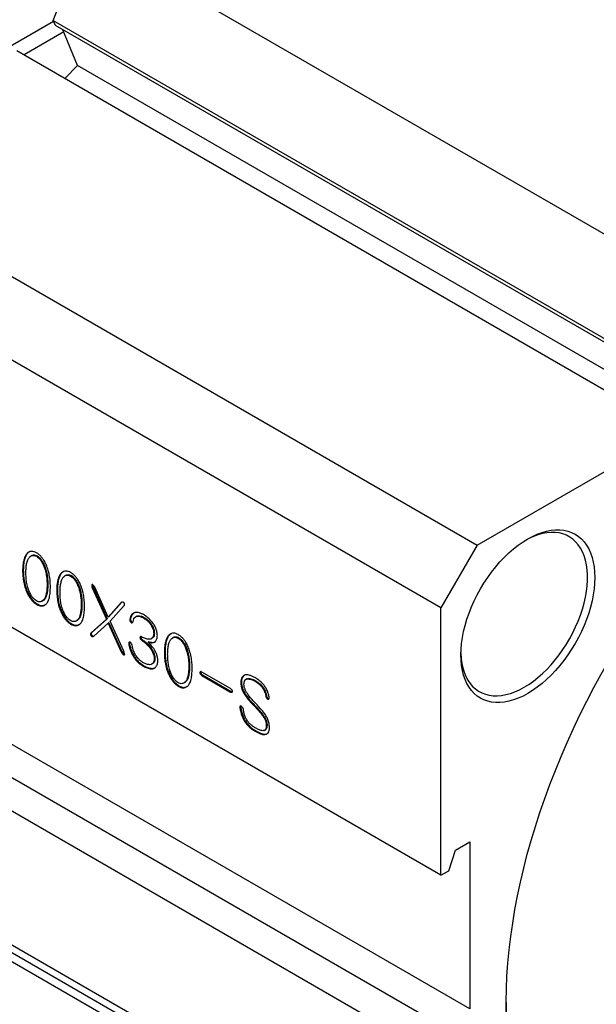
# Model space of a CAD drawing. Extents: x -151 to 733, y -1 to 480.
# Drawn here: x 165 to 180, y 44 to 68 of the extents above; entities that cross this region are included whole.
import ezdxf

# ---------------------------------------------------------------- set-up
doc = ezdxf.new("R2010")
doc.units = 0
doc.linetypes.add('SLD-实线', pattern=[0])
doc.layers.get('0').update_dxf_attribs({"linetype": 'CONTINUOUS'})

msp = doc.modelspace()

# ---------------------------------------------------------------- linework, layer by layer
at = {"color": 7, "linetype": 'SLD-实线'}
for p, q in [((166.2547, 68.1216), (167.062, 70.2025)), ((183.1487, 60.9158), (167.062, 70.2025)), ((160.3445, 64.6914), (166.2608, 68.1068)), ((166.2547, 68.1216), (182.3414, 58.8349)), ((166.3048, 67.9996), (166.2547, 68.1216)), ((166.5101, 67.8425), (165.5397, 67.2823)), ((182.3915, 58.713), (166.3048, 67.9996)), ((166.8473, 67.0227), (166.4892, 67.8932)), ((165.3629, 67.3844), (181.4496, 58.0977)), ((166.5374, 66.7064), (166.8473, 67.0227)), ((182.934, 57.736), (166.8473, 67.0227)), ((160.5213, 64.5894), (176.608, 55.3027)), ((175.7241, 53.7718), (159.6374, 63.0584)), ((176.608, 55.3027), (181.4496, 58.0977)), ((175.7241, 47.2395), (159.6374, 56.5261)), ((176.608, 55.3027), (175.7241, 53.7718)), ((165.7288, 55.0498), (165.7067, 55.0371)), ((165.8621, 55.0407), (165.8444, 55.0305)), ((165.5223, 54.6894), (165.5046, 54.6792)), ((166.5627, 54.5684), (166.5406, 54.5557)), ((166.696, 54.5593), (166.6783, 54.5491)), ((166.1214, 54.3435), (166.1037, 54.3333)), ((166.3561, 54.208), (166.3385, 54.1978)), ((167.2258, 54.2741), (167.2081, 54.2639)), ((167.2081, 54.2639), (167.5509, 53.4946)), ((167.2258, 54.2741), (167.5686, 53.5048)), ((167.5957, 53.5409), (167.2678, 54.2777)), ((165.9782, 53.9321), (166.0003, 53.9448)), ((167.9146, 53.9007), (167.5957, 53.5409)), ((167.9323, 53.9109), (167.6134, 53.5511)), ((167.9323, 53.9109), (167.9146, 53.9007)), ((166.9553, 53.8621), (166.9376, 53.8519)), ((167.6403, 53.4429), (167.9862, 53.825)), ((175.7241, 47.2395), (175.7241, 53.7718)), ((166.8121, 53.4507), (166.8341, 53.4634)), ((167.5509, 53.4946), (167.1783, 53.1588)), ((167.5686, 53.5048), (167.196, 53.169)), ((167.5686, 53.5048), (167.5509, 53.4946)), ((167.6103, 53.4082), (167.5926, 53.398)), ((167.6134, 53.5511), (167.5957, 53.5409)), ((167.6103, 53.4082), (167.9323, 52.706)), ((167.9773, 52.7113), (167.6403, 53.4429)), ((168.1436, 53.5033), (168.126, 53.4931)), ((168.2923, 53.5651), (168.2702, 53.5524)), ((168.4687, 53.5393), (168.451, 53.5291)), ((176.4312, 43.9732), (160.3445, 53.2599)), ((167.196, 53.169), (167.1783, 53.1588)), ((167.2468, 53.078), (167.5926, 53.398)), ((167.5926, 53.398), (167.9146, 52.6958)), ((168.4329, 52.992), (168.4153, 52.9818)), ((168.5924, 52.9431), (168.5747, 52.9329)), ((168.5939, 52.9437), (168.5762, 52.9335)), ((168.6506, 53.0153), (168.6727, 53.0281)), ((168.7251, 53.1503), (168.7074, 53.1401)), ((169.1915, 53.0508), (169.1694, 53.038)), ((169.3249, 53.0417), (169.3072, 53.0315)), ((175.7241, 43.565), (159.6374, 52.8517)), ((167.9323, 52.706), (167.9146, 52.6958)), ((168.1198, 52.8731), (168.1021, 52.8629)), ((168.985, 52.6904), (168.9674, 52.6802)), ((168.737, 52.5375), (168.7193, 52.5273)), ((168.4687, 52.3585), (168.451, 52.3483)), ((168.6578, 52.3962), (168.6799, 52.409)), ((169.5842, 52.3445), (169.5665, 52.3343)), ((170.5852, 51.798), (169.8816, 52.2041)), ((175.7241, 42.7485), (159.6374, 52.0351)), ((169.8993, 52.1317), (169.8816, 52.1215)), ((169.8816, 52.1215), (170.5852, 51.7153)), ((169.8993, 52.1317), (170.6029, 51.7255)), ((170.9837, 52.038), (170.9616, 52.0253)), ((169.4409, 51.933), (169.463, 51.9458)), ((170.6029, 51.7255), (170.5852, 51.7153)), ((170.6029, 51.7255), (170.6249, 51.7202)), ((170.8522, 51.9534), (170.8346, 51.9432)), ((171.4633, 51.6282), (171.4456, 51.618)), ((170.8313, 51.3423), (170.8136, 51.3321)), ((171.1861, 51.3784), (171.1685, 51.3682)), ((171.4131, 50.7786), (171.4352, 50.7913)), ((175.7241, 39.074), (159.6374, 48.3607)), ((175.9128, 39.183), (159.8261, 48.4696)), ((176.4312, 39.074), (160.3445, 48.3606)), ((176.0776, 47.8518), (176.4312, 48.0559)), ((176.4312, 48.0559), (176.4312, 43.9732)), ((175.9128, 47.3484), (176.0776, 47.8518)), ((175.7241, 47.2395), (175.9128, 47.3484))]:
    msp.add_line(p, q, dxfattribs=at)
at = {"color": 7, "linetype": 'SLD-实线', "flags": 128}
for points in [[(185.8004, 58.7721), (186.0656, 58.9205), (186.3305, 59.0591), (186.5949, 59.1878), (186.8586, 59.3065), (187.1212, 59.4152), (187.3825, 59.5137), (187.6423, 59.6018), (187.9003, 59.6796), (188.1562, 59.7469), (188.4098, 59.8037), (188.6609, 59.8499), (188.9092, 59.8855), (189.1544, 59.9104), (189.3964, 59.9247), (189.6349, 59.9282), (189.8696, 59.921), (190.1003, 59.9032), (190.3268, 59.8746), (190.5489, 59.8354), (190.7664, 59.7856), (190.979, 59.7252), (191.1866, 59.6543), (191.3889, 59.573), (191.5857, 59.4814), (191.7769, 59.3794), (191.9622, 59.2673), (192.1415, 59.1452), (192.3146, 59.013), (192.4814, 58.8711), (192.6416, 58.7196), (192.7952, 58.5585), (192.9419, 58.388), (193.0816, 58.2083), (193.2142, 58.0196), (193.3396, 57.8221), (193.4576, 57.6159), (193.5681, 57.4013), (193.6711, 57.1784), (193.7663, 56.9476), (193.8538, 56.7089), (193.9334, 56.4627), (194.005, 56.2091), (194.0687, 55.9485), (194.1242, 55.6811), (194.1716, 55.4071), (194.2109, 55.1269), (194.2419, 54.8406), (194.2647, 54.5486), (194.2792, 54.2511), (194.2854, 53.9485), (194.2833, 53.6411), (194.2729, 53.329), (194.2543, 53.0127), (194.2274, 52.6925), (194.1923, 52.3686), (194.1489, 52.0414), (194.0975, 51.7113), (194.0379, 51.3784), (193.9702, 51.0432), (193.8946, 50.706), (193.811, 50.3671), (193.7197, 50.0268), (193.6206, 49.6855), (193.5138, 49.3434), (193.3995, 49.0011), (193.2778, 48.6587), (193.1488, 48.3166), (193.0126, 47.9751), (192.8694, 47.6347), (192.7193, 47.2955), (192.5623, 46.958), (192.3988, 46.6224), (192.2289, 46.2892), (192.0526, 45.9585), (191.8703, 45.6309), (191.682, 45.3064), (191.488, 44.9856), (191.2884, 44.6687), (191.0834, 44.3559), (190.8733, 44.0477), (190.6583, 43.7443), (190.4384, 43.446), (190.2141, 43.1531), (189.9854, 42.8659), (189.7527, 42.5846), (189.5161, 42.3096), (189.2758, 42.0412), (189.0322, 41.7794), (188.7854, 41.5247), (188.5357, 41.2773), (188.2833, 41.0374), (188.0285, 40.8053), (187.7715, 40.5812), (187.5126, 40.3652), (187.252, 40.1577), (186.99, 39.9587), (186.7269, 39.7686), (186.4628, 39.5875), (186.1981, 39.4155), (185.933, 39.2529), (185.6677, 39.0998), (185.4026, 38.9563), (185.1379, 38.8227), (184.8738, 38.6989), (184.6107, 38.5852), (184.3487, 38.4816), (184.0881, 38.3883), (183.8292, 38.3053), (183.5722, 38.2327), (183.3174, 38.1707), (183.065, 38.1192), (182.8153, 38.0783), (182.5685, 38.048), (182.3249, 38.0284), (182.0846, 38.0196), (181.848, 38.0214), (181.6153, 38.0339), (181.3866, 38.0571), (181.1623, 38.091), (180.9425, 38.1355), (180.7274, 38.1906), (180.5173, 38.2562), (180.3123, 38.3323), (180.1128, 38.4188), (179.9187, 38.5156), (179.7304, 38.6227), (179.5481, 38.7398), (179.3718, 38.867), (179.2019, 39.004), (179.0384, 39.1508), (178.8815, 39.3071), (178.7313, 39.4729), (178.5881, 39.648), (178.4519, 39.8322), (178.3229, 40.0254), (178.2012, 40.2272), (178.0869, 40.4377), (177.9801, 40.6564), (177.881, 40.8833), (177.7897, 41.1181), (177.7061, 41.3606), (177.6305, 41.6105), (177.5629, 41.8676), (177.5033, 42.1317), (177.4518, 42.4024), (177.4084, 42.6795), (177.3733, 42.9628), (177.3464, 43.252), (177.3278, 43.5468), (177.3174, 43.8469), (177.3153, 44.1519), (177.3216, 44.4617), (177.3361, 44.7759), (177.3588, 45.0942), (177.3899, 45.4163), (177.4291, 45.7419), (177.4765, 46.0706), (177.5321, 46.4022), (177.5957, 46.7362), (177.6673, 47.0725), (177.7469, 47.4106), (177.8344, 47.7503), (177.9296, 48.0911), (178.0326, 48.4328), (178.1431, 48.775), (178.2611, 49.1175), (178.3865, 49.4597), (178.5191, 49.8015), (178.6588, 50.1425), (178.8055, 50.4824), (178.9591, 50.8208), (179.1193, 51.1574), (179.2861, 51.4918), (179.4592, 51.8238), (179.6385, 52.153), (179.8239, 52.4791), (180.015, 52.8018), (180.2119, 53.1207), (180.4142, 53.4356), (180.6217, 53.7461), (180.8343, 54.0519), (181.0518, 54.3528), (181.2739, 54.6485), (181.5004, 54.9386), (181.7312, 55.2228), (181.9659, 55.501), (182.2043, 55.7727), (182.4463, 56.0379), (182.6915, 56.2961), (182.9398, 56.5472), (183.1909, 56.7909), (183.4445, 57.0269), (183.7004, 57.2551), (183.9584, 57.4752), (184.2182, 57.6869), (184.4795, 57.8902), (184.7421, 58.0847), (185.0058, 58.2704), (185.2702, 58.447), (185.5352, 58.6143), (185.8004, 58.7721)], [(177.3152, 44.1264), (177.3192, 43.8751), (177.3316, 43.578), (177.3523, 43.2863), (177.3813, 43.0002), (177.4185, 42.7201), (177.4638, 42.4462), (177.5173, 42.1788), (177.5789, 41.9181), (177.6485, 41.6645), (177.7261, 41.4181), (177.8115, 41.1793), (177.9047, 40.9482), (178.0057, 40.725), (178.1142, 40.5101), (178.2303, 40.3035), (178.3537, 40.1056), (178.4844, 39.9164), (178.6222, 39.7363), (178.7671, 39.5653), (178.9187, 39.4036), (179.0771, 39.2515), (179.2421, 39.1089), (179.4134, 38.9762), (179.5909, 38.8534), (179.7745, 38.7406), (179.9639, 38.638), (180.159, 38.5456), (180.3596, 38.4636), (180.5655, 38.392), (180.7764, 38.3309), (180.9922, 38.2803), (181.2127, 38.2403), (181.4376, 38.211), (181.6667, 38.1924), (181.8999, 38.1844), (182.1367, 38.1872), (182.3772, 38.2006), (182.6209, 38.2247), (182.8676, 38.2595), (183.1172, 38.3049), (183.3693, 38.3609), (183.6237, 38.4274), (183.8802, 38.5043), (184.1386, 38.5917), (184.3984, 38.6893), (184.6596, 38.7972), (184.9218, 38.9151), (185.1847, 39.043), (185.4482, 39.1808), (185.712, 39.3283), (185.9757, 39.4853), (186.2392, 39.6518), (186.5022, 39.8275), (186.7644, 40.0123), (187.0255, 40.2059), (187.2854, 40.4083), (187.5437, 40.6192), (187.8002, 40.8384), (188.0546, 41.0657), (188.3068, 41.3008), (188.5563, 41.5435), (188.8031, 41.7936), (189.0468, 42.0509), (189.2872, 42.315), (189.5241, 42.5858), (189.7572, 42.8629), (189.9863, 43.1461), (190.2113, 43.4351), (190.4317, 43.7296), (190.6475, 44.0294), (190.8585, 44.334), (191.0644, 44.6433), (191.2649, 44.9569), (191.46, 45.2746), (191.6495, 45.5959), (191.833, 45.9206), (192.0106, 46.2484), (192.1819, 46.579), (192.3468, 46.9119), (192.5052, 47.2469), (192.6569, 47.5837), (192.8017, 47.9219), (192.9395, 48.2612), (193.0702, 48.6012), (193.1937, 48.9417), (193.3097, 49.2822), (193.4183, 49.6225), (193.5192, 49.9622), (193.6124, 50.301), (193.6979, 50.6385), (193.7755, 50.9744), (193.8451, 51.3084), (193.9066, 51.6402), (193.9601, 51.9693), (194.0055, 52.2956), (194.0427, 52.6186), (194.0716, 52.9381), (194.0923, 53.2537), (194.1047, 53.5651), (194.1089, 53.8721), (194.1047, 54.1743), (194.0923, 54.4714), (194.0716, 54.7631), (194.0427, 55.0492), (194.0055, 55.3293), (193.9601, 55.6032), (193.9066, 55.8706), (193.8451, 56.1312), (193.7755, 56.3848), (193.6979, 56.6312), (193.6124, 56.8701), (193.5192, 57.1012), (193.4183, 57.3243), (193.3097, 57.5393), (193.1937, 57.7459), (193.0702, 57.9438), (192.9395, 58.1329), (192.8017, 58.3131), (192.6569, 58.4841), (192.5052, 58.6457), (192.3468, 58.7979), (192.1819, 58.9404), (192.0106, 59.0731), (191.833, 59.196), (191.6495, 59.3087), (191.46, 59.4114), (191.2649, 59.5037), (191.0644, 59.5858), (190.8585, 59.6574), (190.6475, 59.7185), (190.4317, 59.7691), (190.2113, 59.809), (189.9863, 59.8383), (189.7572, 59.857), (189.5241, 59.8649), (189.2872, 59.8622), (189.0468, 59.8488), (188.8031, 59.8246), (188.5563, 59.7899), (188.3068, 59.7445), (188.0546, 59.6885), (187.8002, 59.622), (187.5437, 59.545), (187.2854, 59.4577), (187.0255, 59.36), (186.7644, 59.2522), (186.5022, 59.1343), (186.2392, 59.0063), (185.9757, 58.8686), (185.7547, 58.7456)], [(177.8454, 55.4557), (177.9621, 55.5182), (178.0781, 55.5708), (178.193, 55.6132), (178.3061, 55.6452), (178.4168, 55.6665), (178.5247, 55.6772), (178.6291, 55.6771), (178.7295, 55.6663), (178.8253, 55.6448), (178.9162, 55.6127), (179.0017, 55.5701), (179.0812, 55.5174), (179.1544, 55.4547), (179.221, 55.3824), (179.2806, 55.3009), (179.3328, 55.2105), (179.3775, 55.1118), (179.4144, 55.0052), (179.4432, 54.8912), (179.4639, 54.7705), (179.4764, 54.6437), (179.4806, 54.5114), (179.4764, 54.3743), (179.4639, 54.2331), (179.4432, 54.0885), (179.4144, 53.9412), (179.3775, 53.792), (179.3328, 53.6417), (179.2806, 53.491), (179.221, 53.3407), (179.1544, 53.1915), (179.0812, 53.0443), (179.0017, 52.8997), (178.9162, 52.7586), (178.8253, 52.6215), (178.7295, 52.4893), (178.6291, 52.3626), (178.5247, 52.242), (178.4168, 52.1281), (178.3061, 52.0216), (178.193, 51.923), (178.0781, 51.8328), (177.9621, 51.7513), (177.8454, 51.6792), (177.7288, 51.6167), (177.6127, 51.5641), (177.4978, 51.5217), (177.3847, 51.4897), (177.274, 51.4684), (177.1661, 51.4577), (177.0617, 51.4578), (176.9614, 51.4686), (176.8655, 51.4901), (176.7746, 51.5222), (176.6892, 51.5648), (176.6096, 51.6175), (176.5364, 51.6802), (176.4698, 51.7525), (176.4102, 51.834), (176.358, 51.9244), (176.3133, 52.0231), (176.2765, 52.1297), (176.2476, 52.2437), (176.2269, 52.3644), (176.2144, 52.4912), (176.2102, 52.6235), (176.2144, 52.7606), (176.2269, 52.9018), (176.2476, 53.0464), (176.2765, 53.1937), (176.3133, 53.3429), (176.358, 53.4932), (176.4102, 53.6439), (176.4698, 53.7942), (176.5364, 53.9433), (176.6096, 54.0906), (176.6892, 54.2352), (176.7746, 54.3763), (176.8655, 54.5134), (176.9614, 54.6456), (177.0617, 54.7723), (177.1661, 54.8929), (177.274, 55.0068), (177.3847, 55.1133), (177.4978, 55.2119), (177.6127, 55.3021), (177.7288, 55.3835), (177.8454, 55.4557)], [(176.2108, 52.6756), (176.2113, 52.6609), (176.2195, 52.5355), (176.236, 52.4159), (176.2605, 52.3028), (176.2931, 52.1966), (176.3334, 52.0981), (176.3814, 52.0076), (176.4367, 51.9258), (176.499, 51.8529), (176.5681, 51.7895), (176.6435, 51.7359), (176.7248, 51.6923), (176.8117, 51.659), (176.9035, 51.6361), (177, 51.6238), (177.1005, 51.6222), (177.2045, 51.6312), (177.3114, 51.6508), (177.4207, 51.6809), (177.5318, 51.7213), (177.6441, 51.7719), (177.757, 51.8323), (177.8699, 51.9022), (177.9822, 51.9813), (178.0933, 52.0692), (178.2027, 52.1653), (178.3096, 52.2691), (178.4136, 52.3802), (178.5141, 52.4979), (178.6105, 52.6215), (178.7024, 52.7505), (178.7892, 52.8841), (178.8706, 53.0216), (178.946, 53.1623), (179.015, 53.3054), (179.0774, 53.4502), (179.1327, 53.5959), (179.1806, 53.7417), (179.221, 53.8869), (179.2535, 54.0306), (179.2781, 54.1721), (179.2945, 54.3107), (179.3028, 54.4456), (179.3028, 54.5761), (179.2945, 54.7014), (179.2781, 54.821), (179.2535, 54.9342), (179.221, 55.0403), (179.1806, 55.1389), (179.1327, 55.2293), (179.0774, 55.3112), (179.015, 55.384), (178.946, 55.4474), (178.8706, 55.501), (178.7892, 55.5446), (178.7024, 55.578), (178.6105, 55.6008), (178.5141, 55.6131), (178.4136, 55.6148), (178.3096, 55.6058), (178.2027, 55.5862), (178.0933, 55.5561), (177.9822, 55.5156), (177.8699, 55.4651), (177.8003, 55.429)]]:
    msp.add_lwpolyline(points, dxfattribs=at)
at = {"color": 7, "linetype": 'SLD-实线'}
for points, knots in [([(165.8444, 55.1164), (165.8246, 55.1259), (165.785, 55.1449), (165.7282, 55.1545), (165.669, 55.1458), (165.6144, 55.109), (165.566, 55.0365), (165.5291, 54.9385), (165.508, 54.8148), (165.5057, 54.7244), (165.5046, 54.6792)], [0, 0, 0, 0, 0.0833272, 0.1666832, 0.2500279, 0.3748237, 0.4998344, 0.6664897, 0.8332244, 1, 1, 1, 1]), ([(165.6724, 55.1392), (165.6594, 55.1321), (165.6249, 55.1133), (165.5843, 55.0456), (165.5466, 54.9491), (165.5257, 54.8249), (165.5234, 54.7346), (165.5223, 54.6894)], [0, 0, 0, 0, 0.108343, 0.2866393, 0.5243313, 0.7621364, 1, 1, 1, 1]), ([(166.1843, 54.2868), (166.1829, 54.3336), (166.1802, 54.4271), (166.1608, 54.5749), (166.1261, 54.7157), (166.076, 54.8445), (166.0209, 54.9443), (165.9612, 55.0212), (165.9042, 55.0772), (165.8644, 55.1034), (165.8444, 55.1164)], [0, 0, 0, 0, 0.166818, 0.3335858, 0.5002087, 0.6251788, 0.750011, 0.8333232, 0.9166583, 1, 1, 1, 1]), ([(165.585, 54.6328), (165.586, 54.6703), (165.5882, 54.7453), (165.6016, 54.8511), (165.6259, 54.9387), (165.6631, 55.0028), (165.7044, 55.0394), (165.7492, 55.056), (165.7948, 55.0546), (165.8279, 55.0386), (165.8444, 55.0305)], [0, 0, 0, 0, 0.1668303, 0.3336274, 0.5002974, 0.6252672, 0.7502001, 0.8335382, 0.9167915, 1, 1, 1, 1]), ([(165.7269, 55.048), (165.7278, 55.0487), (165.7389, 55.0585), (165.7675, 55.0652), (165.8123, 55.0651), (165.8455, 55.0488), (165.8621, 55.0407)], [0, 0, 0, 0, 0.02664885, 0.3513779, 0.67577613, 1, 1, 1, 1]), ([(165.8444, 55.0305), (165.8609, 55.0191), (165.8939, 54.9964), (165.9393, 54.9453), (165.9847, 54.8775), (166.0249, 54.793), (166.0618, 54.6863), (166.086, 54.5709), (166.1006, 54.4493), (166.1027, 54.372), (166.1037, 54.3333)], [0, 0, 0, 0, 0.0832552, 0.1665147, 0.2498356, 0.3747246, 0.4997224, 0.6664088, 0.833187, 1, 1, 1, 1]), ([(165.8621, 55.0407), (165.8786, 55.0294), (165.9116, 55.0066), (165.957, 54.9555), (166.0023, 54.8877), (166.0425, 54.8032), (166.0795, 54.6965), (166.1037, 54.5811), (166.1183, 54.4595), (166.1204, 54.3822), (166.1214, 54.3435)], [0, 0, 0, 0, 0.0832552, 0.1665147, 0.2498356, 0.3747246, 0.4997224, 0.6664088, 0.833187, 1, 1, 1, 1]), ([(165.5046, 54.6792), (165.5062, 54.6328), (165.5093, 54.5402), (165.5292, 54.3942), (165.5632, 54.2549), (165.617, 54.1278), (165.6732, 54.0309), (165.73, 53.953), (165.7853, 53.8946), (165.8247, 53.8691), (165.8444, 53.8564)], [0, 0, 0, 0, 0.1668319, 0.333609, 0.5002021, 0.6251269, 0.7501171, 0.833466, 0.9167704, 1, 1, 1, 1]), ([(165.5223, 54.6894), (165.5238, 54.643), (165.527, 54.5504), (165.5469, 54.4044), (165.5809, 54.2651), (165.6346, 54.138), (165.6908, 54.0411), (165.7477, 53.9632), (165.803, 53.9048), (165.8424, 53.8793), (165.8621, 53.8666)], [0, 0, 0, 0, 0.1668319, 0.333609, 0.5002021, 0.6251269, 0.7501171, 0.833466, 0.9167704, 1, 1, 1, 1]), ([(165.8444, 53.9426), (165.828, 53.9533), (165.7951, 53.9747), (165.7493, 54.0247), (165.7037, 54.0918), (165.6618, 54.1754), (165.6246, 54.2819), (165.601, 54.3968), (165.5881, 54.5172), (165.586, 54.5942), (165.585, 54.6328)], [0, 0, 0, 0, 0.0832141, 0.1664598, 0.2497695, 0.3747195, 0.4996703, 0.6663418, 0.8331553, 1, 1, 1, 1]), ([(166.6783, 54.6351), (166.6585, 54.6445), (166.6189, 54.6635), (166.5621, 54.6731), (166.5029, 54.6644), (166.4483, 54.6277), (166.3999, 54.5551), (166.363, 54.4571), (166.3419, 54.3334), (166.3396, 54.243), (166.3385, 54.1978)], [0, 0, 0, 0, 0.0833272, 0.1666832, 0.2500279, 0.3748237, 0.4998344, 0.6664897, 0.8332244, 1, 1, 1, 1]), ([(166.5063, 54.6578), (166.4933, 54.6507), (166.4588, 54.6319), (166.4182, 54.5642), (166.3805, 54.4677), (166.3596, 54.3435), (166.3573, 54.2532), (166.3561, 54.208)], [0, 0, 0, 0, 0.108343, 0.2866393, 0.5243313, 0.7621364, 1, 1, 1, 1]), ([(167.0182, 53.8054), (167.0168, 53.8522), (167.0141, 53.9457), (166.9947, 54.0935), (166.96, 54.2343), (166.9099, 54.3631), (166.8548, 54.4629), (166.7951, 54.5398), (166.7381, 54.5958), (166.6983, 54.622), (166.6783, 54.6351)], [0, 0, 0, 0, 0.166818, 0.3335858, 0.5002087, 0.6251788, 0.750011, 0.8333232, 0.9166583, 1, 1, 1, 1]), ([(166.4189, 54.1514), (166.4199, 54.1889), (166.4221, 54.2639), (166.4355, 54.3697), (166.4598, 54.4573), (166.497, 54.5214), (166.5383, 54.558), (166.5831, 54.5746), (166.6287, 54.5732), (166.6618, 54.5572), (166.6783, 54.5491)], [0, 0, 0, 0, 0.1668303, 0.3336274, 0.5002974, 0.6252672, 0.7502001, 0.8335382, 0.9167915, 1, 1, 1, 1]), ([(166.5608, 54.5666), (166.5617, 54.5673), (166.5727, 54.5771), (166.6014, 54.5838), (166.6462, 54.5837), (166.6794, 54.5674), (166.696, 54.5593)], [0, 0, 0, 0, 0.0266489, 0.3513779, 0.6757761, 1, 1, 1, 1]), ([(166.6783, 54.5491), (166.6948, 54.5378), (166.7278, 54.515), (166.7732, 54.4639), (166.8185, 54.3961), (166.8588, 54.3116), (166.8957, 54.2049), (166.9199, 54.0895), (166.9345, 53.9679), (166.9366, 53.8906), (166.9376, 53.8519)], [0, 0, 0, 0, 0.0832552, 0.1665147, 0.2498356, 0.3747246, 0.4997224, 0.6664088, 0.833187, 1, 1, 1, 1]), ([(166.696, 54.5593), (166.7125, 54.548), (166.7455, 54.5252), (166.7909, 54.4741), (166.8362, 54.4063), (166.8764, 54.3218), (166.9134, 54.2151), (166.9376, 54.0997), (166.9522, 53.9781), (166.9543, 53.9008), (166.9553, 53.8621)], [0, 0, 0, 0, 0.0832552, 0.1665147, 0.2498356, 0.3747246, 0.4997224, 0.6664088, 0.833187, 1, 1, 1, 1]), ([(166.1037, 54.3333), (166.1026, 54.2961), (166.1004, 54.2218), (166.0864, 54.1174), (166.063, 54.0299), (166.0257, 53.9668), (165.984, 53.9317), (165.939, 53.9163), (165.8937, 53.9178), (165.8609, 53.9343), (165.8444, 53.9426)], [0, 0, 0, 0, 0.1668402, 0.3336427, 0.5003342, 0.6252845, 0.7502506, 0.8335701, 0.916805, 1, 1, 1, 1]), ([(165.8444, 53.8564), (165.8644, 53.8456), (165.9042, 53.8239), (165.961, 53.8149), (166.0199, 53.8236), (166.0773, 53.8551), (166.1298, 53.9231), (166.1615, 54.0264), (166.1796, 54.152), (166.1827, 54.2419), (166.1843, 54.2868)], [0, 0, 0, 0, 0.0832954, 0.1665911, 0.2499357, 0.3748649, 0.4997317, 0.6663773, 0.8331604, 1, 1, 1, 1]), ([(166.1214, 54.3435), (166.1203, 54.3063), (166.1181, 54.232), (166.1041, 54.1275), (166.0804, 54.0406), (166.0448, 53.9772), (166.013, 53.9549), (165.9976, 53.9442)], [0, 0, 0, 0, 0.22506656, 0.45008235, 0.67494838, 0.84350568, 1, 1, 1, 1]), ([(166.3385, 54.1978), (166.3401, 54.1514), (166.3432, 54.0588), (166.3631, 53.9128), (166.3971, 53.7735), (166.4508, 53.6464), (166.507, 53.5495), (166.5639, 53.4716), (166.6192, 53.4132), (166.6586, 53.3877), (166.6783, 53.375)], [0, 0, 0, 0, 0.1668319, 0.333609, 0.5002021, 0.6251269, 0.7501171, 0.833466, 0.9167704, 1, 1, 1, 1]), ([(166.3561, 54.208), (166.3577, 54.1617), (166.3609, 54.069), (166.3808, 53.923), (166.4148, 53.7837), (166.4685, 53.6566), (166.5247, 53.5597), (166.5815, 53.4818), (166.6369, 53.4234), (166.6763, 53.3979), (166.696, 53.3852)], [0, 0, 0, 0, 0.1668319, 0.333609, 0.5002021, 0.6251269, 0.7501171, 0.833466, 0.9167704, 1, 1, 1, 1]), ([(166.6783, 53.4612), (166.6619, 53.4719), (166.629, 53.4933), (166.5831, 53.5433), (166.5376, 53.6104), (166.4957, 53.694), (166.4585, 53.8005), (166.4349, 53.9154), (166.422, 54.0358), (166.4199, 54.1129), (166.4189, 54.1514)], [0, 0, 0, 0, 0.08321407, 0.16645983, 0.24976948, 0.37471948, 0.49967029, 0.66634183, 0.83315531, 1, 1, 1, 1]), ([(167.2678, 54.2777), (167.2595, 54.2929), (167.2472, 54.3157), (167.2264, 54.3358), (167.2142, 54.3408), (167.2062, 54.3404), (167.1992, 54.3376), (167.1932, 54.3287), (167.1928, 54.3033), (167.202, 54.2797), (167.2081, 54.2639)], [0, 0, 0, 0, 0.2501798, 0.3745578, 0.437318, 0.5000017, 0.5627675, 0.6254211, 0.7499551, 1, 1, 1, 1]), ([(167.2192, 54.348), (167.2186, 54.3478), (167.2156, 54.3466), (167.211, 54.3386), (167.2103, 54.3138), (167.2196, 54.29), (167.2258, 54.2741)], [0, 0, 0, 0, 0.0396399, 0.1772555, 0.4507885, 1, 1, 1, 1]), ([(167.9862, 53.825), (167.9888, 53.8296), (167.9942, 53.8387), (167.9971, 53.8561), (167.9925, 53.8758), (167.9823, 53.8923), (167.9701, 53.9062), (167.9517, 53.9169), (167.9319, 53.9141), (167.9204, 53.9052), (167.9146, 53.9007)], [0, 0, 0, 0, 0.1253979, 0.2503788, 0.3438368, 0.4376182, 0.531415, 0.6252715, 0.8118004, 1, 1, 1, 1]), ([(165.8621, 53.8666), (165.8821, 53.8557), (165.9219, 53.834), (165.9784, 53.8256), (166.0269, 53.8305), (166.0517, 53.8465), (166.0628, 53.8536)], [0, 0, 0, 0, 0.2623105, 0.524622, 0.7870876, 1, 1, 1, 1]), ([(166.9376, 53.8519), (166.9365, 53.8147), (166.9343, 53.7404), (166.9203, 53.636), (166.8969, 53.5485), (166.8596, 53.4854), (166.8179, 53.4503), (166.7729, 53.4349), (166.7276, 53.4364), (166.6948, 53.453), (166.6783, 53.4612)], [0, 0, 0, 0, 0.1668402, 0.3336427, 0.5003342, 0.6252845, 0.7502506, 0.8335701, 0.916805, 1, 1, 1, 1]), ([(166.6783, 53.375), (166.6983, 53.3642), (166.7381, 53.3425), (166.7949, 53.3335), (166.8538, 53.3422), (166.9112, 53.3737), (166.9637, 53.4417), (166.9954, 53.545), (167.0135, 53.6706), (167.0166, 53.7605), (167.0182, 53.8054)], [0, 0, 0, 0, 0.0832954, 0.1665911, 0.2499357, 0.3748649, 0.4997317, 0.6663773, 0.8331604, 1, 1, 1, 1]), ([(166.9553, 53.8621), (166.9542, 53.8249), (166.9519, 53.7506), (166.938, 53.6461), (166.9143, 53.5592), (166.8787, 53.4958), (166.8469, 53.4735), (166.8315, 53.4628)], [0, 0, 0, 0, 0.2250666, 0.4500824, 0.6749484, 0.8435057, 1, 1, 1, 1]), ([(168.4599, 53.6066), (168.4381, 53.6171), (168.3947, 53.6381), (168.3308, 53.6582), (168.2698, 53.6653), (168.2157, 53.6501), (168.1765, 53.6092), (168.1398, 53.5629), (168.1306, 53.5163), (168.126, 53.4931)], [0, 0, 0, 0, 0.1402079, 0.2803659, 0.4204411, 0.560306, 0.707077, 0.8537973, 1, 1, 1, 1]), ([(168.2285, 53.6491), (168.217, 53.6394), (168.191, 53.6177), (168.1577, 53.5727), (168.1483, 53.5264), (168.1436, 53.5033)], [0, 0, 0, 0, 0.2872789, 0.6442691, 1, 1, 1, 1]), ([(168.126, 53.4931), (168.1258, 53.4792), (168.1257, 53.4619), (168.1341, 53.4387), (168.1408, 53.4278), (168.1492, 53.419), (168.161, 53.4111), (168.176, 53.4056), (168.1946, 53.4134), (168.1999, 53.4302), (168.2035, 53.4415)], [0, 0, 0, 0, 0.2494077, 0.31235802, 0.37493104, 0.43774857, 0.50057428, 0.6254013, 0.75033205, 1, 1, 1, 1]), ([(168.1436, 53.5033), (168.1435, 53.4894), (168.1434, 53.4721), (168.1518, 53.4489), (168.1585, 53.438), (168.1668, 53.4293), (168.1767, 53.4223), (168.1833, 53.4207), (168.187, 53.4198)], [0, 0, 0, 0, 0.42852839, 0.53668865, 0.64420063, 0.75213273, 0.86007888, 1, 1, 1, 1]), ([(168.2035, 53.4415), (168.2088, 53.4627), (168.2194, 53.5051), (168.2562, 53.5467), (168.3064, 53.5725), (168.3748, 53.5665), (168.4256, 53.5416), (168.451, 53.5291)], [0, 0, 0, 0, 0.186677, 0.3734071, 0.5600586, 0.779773, 1, 1, 1, 1]), ([(168.2914, 53.5615), (168.3016, 53.5675), (168.3297, 53.5841), (168.3928, 53.5761), (168.4434, 53.5516), (168.4687, 53.5393)], [0, 0, 0, 0, 0.2216964, 0.6103948, 1, 1, 1, 1]), ([(168.451, 53.5291), (168.4742, 53.5146), (168.5205, 53.4855), (168.5875, 53.4233), (168.6437, 53.3525), (168.6827, 53.2768), (168.7029, 53.2055), (168.7059, 53.1619), (168.7074, 53.1401)], [0, 0, 0, 0, 0.1869232, 0.3736405, 0.5601913, 0.7066915, 0.8532527, 1, 1, 1, 1]), ([(168.7969, 53.0989), (168.7948, 53.1261), (168.7906, 53.1804), (168.7644, 53.2687), (168.7212, 53.3551), (168.6541, 53.4459), (168.5662, 53.5372), (168.4953, 53.5835), (168.4599, 53.6066)], [0, 0, 0, 0, 0.1401093, 0.2801013, 0.4199865, 0.5600748, 0.7799387, 1, 1, 1, 1]), ([(168.4687, 53.5393), (168.4919, 53.5248), (168.5382, 53.4957), (168.6052, 53.4335), (168.6614, 53.3627), (168.7004, 53.287), (168.7205, 53.2157), (168.7236, 53.1721), (168.7251, 53.1503)], [0, 0, 0, 0, 0.1869232, 0.3736405, 0.5601913, 0.7066915, 0.8532527, 1, 1, 1, 1]), ([(166.696, 53.3852), (166.716, 53.3743), (166.7558, 53.3526), (166.8123, 53.3442), (166.8608, 53.3491), (166.8856, 53.3651), (166.8967, 53.3722)], [0, 0, 0, 0, 0.2623105, 0.524622, 0.7870876, 1, 1, 1, 1]), ([(167.196, 53.169), (167.1928, 53.1648), (167.1865, 53.1565), (167.1809, 53.1411), (167.1825, 53.1247), (167.1875, 53.1128), (167.1935, 53.1031), (167.2017, 53.0935), (167.2152, 53.0817), (167.2253, 53.0796), (167.2319, 53.0783)], [0, 0, 0, 0, 0.1744177, 0.3484461, 0.4783969, 0.5435107, 0.6092323, 0.7070036, 0.8051371, 1, 1, 1, 1]), ([(167.1783, 53.1588), (167.1751, 53.1546), (167.1688, 53.1463), (167.1632, 53.1309), (167.1648, 53.1145), (167.1698, 53.1026), (167.1759, 53.0929), (167.184, 53.0833), (167.1975, 53.0717), (167.2219, 53.0644), (167.2368, 53.0725), (167.2468, 53.078)], [0, 0, 0, 0, 0.12542584, 0.25057164, 0.34402085, 0.39084495, 0.4381061, 0.50841455, 0.57898352, 0.71911172, 1, 1, 1, 1]), ([(168.1796, 52.8562), (168.177, 52.8649), (168.1716, 52.8822), (168.1612, 52.9041), (168.1496, 52.9191), (168.1365, 52.9308), (168.1226, 52.9363), (168.1106, 52.9358), (168.1018, 52.9287), (168.0952, 52.9055), (168.0993, 52.88), (168.1021, 52.8629)], [0, 0, 0, 0, 0.1252838, 0.2503671, 0.3129746, 0.3755925, 0.5002677, 0.5628582, 0.6254779, 0.7500786, 1, 1, 1, 1]), ([(168.1269, 52.9438), (168.1252, 52.9427), (168.1189, 52.9386), (168.1131, 52.9152), (168.1171, 52.89), (168.1198, 52.8731)], [0, 0, 0, 0, 0.1086071, 0.4051669, 1, 1, 1, 1]), ([(168.4153, 53.0609), (168.405, 53.0651), (168.3896, 53.0714), (168.3759, 53.0646), (168.3724, 53.0554), (168.3715, 53.0442), (168.3742, 53.0276), (168.3898, 53.0018), (168.4051, 52.9898), (168.4153, 52.9818)], [0, 0, 0, 0, 0.2494017, 0.374558, 0.4370668, 0.5004776, 0.6252217, 0.7505002, 1, 1, 1, 1]), ([(168.3983, 53.0751), (168.3964, 53.0744), (168.3924, 53.0729), (168.3901, 53.0655), (168.3891, 53.0545), (168.3919, 53.0377), (168.4075, 53.012), (168.4228, 53), (168.4329, 52.992)], [0, 0, 0, 0, 0.089087, 0.1801268, 0.2724802, 0.4541613, 0.6366208, 1, 1, 1, 1]), ([(168.7074, 53.1401), (168.7052, 53.1196), (168.7008, 53.0788), (168.6774, 53.0317), (168.6383, 53.0055), (168.5788, 53.0022), (168.5044, 53.0146), (168.445, 53.0454), (168.4153, 53.0609)], [0, 0, 0, 0, 0.1400414, 0.2798906, 0.4196308, 0.5597204, 0.7799094, 1, 1, 1, 1]), ([(168.4153, 52.9818), (168.4418, 52.963), (168.4948, 52.9255), (168.5712, 52.8523), (168.6358, 52.7712), (168.6839, 52.6862), (168.713, 52.6034), (168.7172, 52.5526), (168.7193, 52.5273)], [0, 0, 0, 0, 0.1869465, 0.3737425, 0.5603217, 0.7069473, 0.8533805, 1, 1, 1, 1]), ([(168.4329, 52.992), (168.4594, 52.9732), (168.5125, 52.9357), (168.5889, 52.8625), (168.6534, 52.7814), (168.7015, 52.6964), (168.7307, 52.6136), (168.7349, 52.5629), (168.737, 52.5375)], [0, 0, 0, 0, 0.1869465, 0.3737425, 0.5603217, 0.7069473, 0.8533805, 1, 1, 1, 1]), ([(168.5762, 52.9266), (168.5755, 52.9277), (168.5747, 52.929), (168.574, 52.9307), (168.5738, 52.9313), (168.5738, 52.932), (168.5742, 52.9326), (168.5751, 52.9331), (168.5758, 52.9333), (168.5762, 52.9335)], [0, 0, 0, 0, 0.3481666, 0.4214758, 0.4866048, 0.5487928, 0.6525691, 0.7767593, 1, 1, 1, 1]), ([(168.5762, 52.9335), (168.5983, 52.9278), (168.6423, 52.9163), (168.7038, 52.918), (168.7554, 52.9484), (168.7905, 53.0092), (168.7947, 53.069), (168.7969, 53.0989)], [0, 0, 0, 0, 0.1870521, 0.3739567, 0.5603324, 0.7801124, 1, 1, 1, 1]), ([(168.8088, 52.4825), (168.8067, 52.5111), (168.8024, 52.5684), (168.7747, 52.6623), (168.7218, 52.7566), (168.6555, 52.8475), (168.6027, 52.9002), (168.5762, 52.9266)], [0, 0, 0, 0, 0.1867553, 0.3731675, 0.5595392, 0.7798242, 1, 1, 1, 1]), ([(168.5924, 52.9431), (168.5925, 52.9431), (168.5929, 52.9434), (168.5934, 52.9436), (168.5939, 52.9437)], [0, 0, 0, 0, 0.1243206, 1, 1, 1, 1]), ([(168.5939, 52.9437), (168.6158, 52.9382), (168.6596, 52.9273), (168.7126, 52.9255), (168.7357, 52.9414), (168.7434, 52.9467)], [0, 0, 0, 0, 0.4007229, 0.80113, 1, 1, 1, 1]), ([(168.7251, 53.1503), (168.7228, 53.13), (168.7182, 53.0896), (168.6991, 53.0461), (168.6772, 53.0341), (168.6689, 53.0295)], [0, 0, 0, 0, 0.3827252, 0.7649249, 1, 1, 1, 1]), ([(169.3072, 53.1174), (169.2874, 53.1269), (169.2478, 53.1459), (169.191, 53.1554), (169.1318, 53.1468), (169.0772, 53.11), (169.0288, 53.0375), (168.9919, 52.9395), (168.9707, 52.8158), (168.9685, 52.7254), (168.9674, 52.6802)], [0, 0, 0, 0, 0.0833272, 0.1666832, 0.2500279, 0.3748237, 0.4998344, 0.6664897, 0.8332244, 1, 1, 1, 1]), ([(169.1352, 53.1402), (169.1222, 53.1331), (169.0877, 53.1143), (169.0471, 53.0465), (169.0094, 52.95), (168.9885, 52.8259), (168.9862, 52.7356), (168.985, 52.6904)], [0, 0, 0, 0, 0.10834298, 0.28663931, 0.52433127, 0.76213643, 1, 1, 1, 1]), ([(169.0477, 52.6338), (169.0488, 52.6713), (169.051, 52.7463), (169.0644, 52.8521), (169.0887, 52.9397), (169.1259, 53.0038), (169.1672, 53.0403), (169.212, 53.0569), (169.2576, 53.0556), (169.2907, 53.0395), (169.3072, 53.0315)], [0, 0, 0, 0, 0.16683033, 0.33362743, 0.50029744, 0.62526717, 0.75020009, 0.83353824, 0.9167915, 1, 1, 1, 1]), ([(169.1897, 53.049), (169.1905, 53.0497), (169.2016, 53.0595), (169.2303, 53.0662), (169.2751, 53.0661), (169.3083, 53.0498), (169.3249, 53.0417)], [0, 0, 0, 0, 0.02664885, 0.3513779, 0.67577613, 1, 1, 1, 1]), ([(169.6471, 52.2878), (169.6457, 52.3346), (169.643, 52.4281), (169.6236, 52.5758), (169.5889, 52.7166), (169.5388, 52.8455), (169.4837, 52.9453), (169.424, 53.0222), (169.367, 53.0782), (169.3271, 53.1043), (169.3072, 53.1174)], [0, 0, 0, 0, 0.166818, 0.3335858, 0.5002087, 0.6251788, 0.750011, 0.8333232, 0.9166583, 1, 1, 1, 1]), ([(169.3072, 53.0315), (169.3237, 53.0201), (169.3567, 52.9974), (169.4021, 52.9463), (169.4474, 52.8785), (169.4876, 52.794), (169.5246, 52.6873), (169.5488, 52.5719), (169.5634, 52.4503), (169.5655, 52.373), (169.5665, 52.3343)], [0, 0, 0, 0, 0.0832552, 0.1665147, 0.2498356, 0.3747246, 0.4997224, 0.6664088, 0.833187, 1, 1, 1, 1]), ([(169.3249, 53.0417), (169.3414, 53.0303), (169.3743, 53.0076), (169.4198, 52.9565), (169.4651, 52.8887), (169.5053, 52.8042), (169.5423, 52.6975), (169.5665, 52.5821), (169.5811, 52.4605), (169.5831, 52.3832), (169.5842, 52.3445)], [0, 0, 0, 0, 0.0832552, 0.1665147, 0.2498356, 0.3747246, 0.4997224, 0.6664088, 0.833187, 1, 1, 1, 1]), ([(167.9146, 52.6958), (167.9236, 52.679), (167.937, 52.654), (167.9594, 52.6307), (167.9729, 52.6242), (167.982, 52.6242), (167.9894, 52.628), (167.9949, 52.6393), (167.9926, 52.6683), (167.9835, 52.6941), (167.9773, 52.7113)], [0, 0, 0, 0, 0.2500589, 0.3746185, 0.4374189, 0.5000554, 0.5625797, 0.6253158, 0.7498018, 1, 1, 1, 1]), ([(167.9323, 52.706), (167.9412, 52.6893), (167.9546, 52.6643), (167.9771, 52.6408), (167.9905, 52.6346), (167.9985, 52.6341), (168.0021, 52.6364), (168.0033, 52.6372)], [0, 0, 0, 0, 0.4679831, 0.7010952, 0.8186255, 0.9358492, 1, 1, 1, 1]), ([(168.1021, 52.8629), (168.1095, 52.8342), (168.1242, 52.7769), (168.1555, 52.6899), (168.1956, 52.604), (168.2495, 52.5233), (168.3123, 52.4527), (168.3805, 52.3908), (168.4275, 52.3625), (168.451, 52.3483)], [0, 0, 0, 0, 0.1401349, 0.280194, 0.4201754, 0.5600188, 0.7066962, 0.8533287, 1, 1, 1, 1]), ([(168.1198, 52.8731), (168.1272, 52.8444), (168.1419, 52.7871), (168.1731, 52.7002), (168.2132, 52.6142), (168.2671, 52.5335), (168.33, 52.4629), (168.3982, 52.401), (168.4452, 52.3727), (168.4687, 52.3585)], [0, 0, 0, 0, 0.1401349, 0.280194, 0.4201754, 0.5600188, 0.7066962, 0.8533287, 1, 1, 1, 1]), ([(168.4451, 52.4377), (168.4212, 52.4528), (168.3733, 52.483), (168.3068, 52.5548), (168.2461, 52.6439), (168.2053, 52.7489), (168.1882, 52.8204), (168.1796, 52.8562)], [0, 0, 0, 0, 0.186524, 0.3734512, 0.5596891, 0.7796104, 1, 1, 1, 1]), ([(168.9674, 52.6802), (168.9689, 52.6338), (168.9721, 52.5412), (168.992, 52.3951), (169.026, 52.2559), (169.0797, 52.1288), (169.1359, 52.0319), (169.1928, 51.954), (169.2481, 51.8955), (169.2875, 51.8701), (169.3072, 51.8574)], [0, 0, 0, 0, 0.1668319, 0.333609, 0.5002021, 0.6251269, 0.7501171, 0.833466, 0.9167704, 1, 1, 1, 1]), ([(168.985, 52.6904), (168.9866, 52.644), (168.9898, 52.5514), (169.0097, 52.4053), (169.0436, 52.2661), (169.0974, 52.139), (169.1536, 52.0421), (169.2104, 51.9642), (169.2658, 51.9057), (169.3052, 51.8803), (169.3249, 51.8676)], [0, 0, 0, 0, 0.1668319, 0.333609, 0.5002021, 0.6251269, 0.7501171, 0.833466, 0.9167704, 1, 1, 1, 1]), ([(168.7193, 52.5273), (168.7169, 52.5006), (168.7119, 52.4472), (168.6712, 52.3979), (168.6176, 52.3794), (168.5587, 52.3876), (168.5024, 52.4071), (168.4642, 52.4275), (168.4451, 52.4377)], [0, 0, 0, 0, 0.1864112, 0.372681, 0.5590856, 0.7059618, 0.8529521, 1, 1, 1, 1]), ([(168.451, 52.3483), (168.4834, 52.3314), (168.5481, 52.2977), (168.6419, 52.2768), (168.7187, 52.2895), (168.7723, 52.3332), (168.8026, 52.398), (168.8067, 52.4543), (168.8088, 52.4825)], [0, 0, 0, 0, 0.1869313, 0.3736273, 0.5600909, 0.7066881, 0.8532684, 1, 1, 1, 1]), ([(168.737, 52.5375), (168.7343, 52.5113), (168.7287, 52.459), (168.7023, 52.4175), (168.6798, 52.4108), (168.6767, 52.4098)], [0, 0, 0, 0, 0.4620821, 0.9238134, 1, 1, 1, 1]), ([(169.3072, 51.9436), (169.2908, 51.9543), (169.2578, 51.9756), (169.212, 52.0257), (169.1665, 52.0928), (169.1246, 52.1764), (169.0873, 52.2829), (169.0638, 52.3977), (169.0509, 52.5182), (169.0488, 52.5952), (169.0477, 52.6338)], [0, 0, 0, 0, 0.0832141, 0.1664598, 0.2497695, 0.3747195, 0.4996703, 0.6663418, 0.8331553, 1, 1, 1, 1]), ([(168.4687, 52.3585), (168.501, 52.3418), (168.5655, 52.3084), (168.658, 52.2854), (168.7078, 52.2996), (168.7316, 52.3064)], [0, 0, 0, 0, 0.3434492, 0.686466, 1, 1, 1, 1]), ([(169.5665, 52.3343), (169.5654, 52.2971), (169.5632, 52.2227), (169.5492, 52.1184), (169.5258, 52.0309), (169.4885, 51.9678), (169.4468, 51.9326), (169.4018, 51.9173), (169.3565, 51.9188), (169.3236, 51.9353), (169.3072, 51.9436)], [0, 0, 0, 0, 0.1668402, 0.3336427, 0.5003342, 0.6252845, 0.7502506, 0.8335701, 0.916805, 1, 1, 1, 1]), ([(169.3072, 51.8574), (169.3271, 51.8466), (169.367, 51.8249), (169.4237, 51.8159), (169.4827, 51.8246), (169.5401, 51.8561), (169.5926, 51.9241), (169.6243, 52.0274), (169.6424, 52.153), (169.6455, 52.2428), (169.6471, 52.2878)], [0, 0, 0, 0, 0.0832954, 0.1665911, 0.2499357, 0.3748649, 0.4997317, 0.6663773, 0.8331604, 1, 1, 1, 1]), ([(169.5842, 52.3445), (169.5831, 52.3073), (169.5808, 52.233), (169.5669, 52.1285), (169.5432, 52.0416), (169.5076, 51.9782), (169.4757, 51.9559), (169.4604, 51.9452)], [0, 0, 0, 0, 0.2250666, 0.4500824, 0.6749484, 0.8435057, 1, 1, 1, 1]), ([(169.8816, 52.2041), (169.871, 52.2083), (169.8576, 52.2135), (169.8448, 52.2096), (169.8389, 52.2027), (169.8358, 52.1892), (169.8387, 52.1721), (169.8447, 52.1584), (169.8576, 52.1397), (169.8709, 52.1296), (169.8816, 52.1215)], [0, 0, 0, 0, 0.2496686, 0.3124409, 0.3752425, 0.4998592, 0.6246094, 0.6873129, 0.7502219, 1, 1, 1, 1]), ([(169.8637, 52.2195), (169.8634, 52.2195), (169.861, 52.2187), (169.8568, 52.2126), (169.8534, 52.1995), (169.8564, 52.1823), (169.8624, 52.1686), (169.8752, 52.1499), (169.8886, 52.1398), (169.8993, 52.1317)], [0, 0, 0, 0, 0.0120256, 0.102267, 0.2813325, 0.4605899, 0.5506905, 0.6410862, 1, 1, 1, 1]), ([(171.1744, 52.0706), (171.1513, 52.0824), (171.105, 52.1058), (171.0367, 52.1299), (170.9709, 52.1408), (170.9124, 52.1268), (170.8696, 52.0845), (170.8377, 52.0259), (170.8356, 51.9708), (170.8346, 51.9432)], [0, 0, 0, 0, 0.1402483, 0.2804809, 0.4205713, 0.560378, 0.7070608, 0.8536065, 1, 1, 1, 1]), ([(170.9332, 52.1324), (170.9177, 52.1203), (170.8864, 52.0959), (170.8556, 52.0358), (170.8533, 51.9809), (170.8522, 51.9534)], [0, 0, 0, 0, 0.3315758, 0.6659617, 1, 1, 1, 1]), ([(170.9121, 51.9053), (170.9141, 51.9237), (170.9182, 51.9602), (170.9364, 52.0053), (170.9683, 52.0341), (171.0138, 52.0381), (171.0637, 52.0277), (171.1151, 52.0157), (171.1507, 51.9971), (171.1685, 51.9879)], [0, 0, 0, 0, 0.1401502, 0.2801403, 0.4198872, 0.5596165, 0.7065429, 0.8534291, 1, 1, 1, 1]), ([(170.9825, 52.0352), (170.9843, 52.037), (170.9964, 52.0483), (171.0323, 52.047), (171.0812, 52.0383), (171.1328, 52.0258), (171.1684, 52.0073), (171.1861, 51.9981)], [0, 0, 0, 0, 0.0414173, 0.272307, 0.5150893, 0.7578051, 1, 1, 1, 1]), ([(171.1685, 51.9879), (171.1912, 51.9733), (171.2366, 51.9442), (171.3033, 51.891), (171.3642, 51.8293), (171.403, 51.755), (171.432, 51.6859), (171.4411, 51.6406), (171.4456, 51.618)], [0, 0, 0, 0, 0.187016, 0.3739232, 0.5603114, 0.7066528, 0.8535326, 1, 1, 1, 1]), ([(171.5262, 51.599), (171.52, 51.6265), (171.5077, 51.6815), (171.4764, 51.7655), (171.4323, 51.8474), (171.3627, 51.9281), (171.2763, 52.007), (171.2084, 52.0494), (171.1744, 52.0706)], [0, 0, 0, 0, 0.1401799, 0.2802461, 0.4200932, 0.5598835, 0.7801013, 1, 1, 1, 1]), ([(171.1861, 51.9981), (171.2089, 51.9835), (171.2543, 51.9544), (171.321, 51.9012), (171.3819, 51.8395), (171.4207, 51.7652), (171.4497, 51.6961), (171.4588, 51.6508), (171.4633, 51.6282)], [0, 0, 0, 0, 0.187016, 0.3739232, 0.5603114, 0.7066528, 0.8535326, 1, 1, 1, 1]), ([(169.3249, 51.8676), (169.3448, 51.8567), (169.3847, 51.835), (169.4412, 51.8266), (169.4897, 51.8315), (169.5145, 51.8474), (169.5256, 51.8546)], [0, 0, 0, 0, 0.2623105, 0.524622, 0.7870876, 1, 1, 1, 1]), ([(170.5852, 51.7153), (170.596, 51.7108), (170.6122, 51.7041), (170.6279, 51.7133), (170.6312, 51.73), (170.6278, 51.7505), (170.6122, 51.7779), (170.596, 51.7899), (170.5852, 51.798)], [0, 0, 0, 0, 0.25027273, 0.37516397, 0.50012965, 0.62495082, 0.74983841, 1, 1, 1, 1]), ([(170.8346, 51.9432), (170.8368, 51.9148), (170.8412, 51.8582), (170.8679, 51.7662), (170.9121, 51.6759), (170.9811, 51.5802), (171.0654, 51.475), (171.1341, 51.4038), (171.1685, 51.3682)], [0, 0, 0, 0, 0.1399928, 0.2797843, 0.4195481, 0.5595967, 0.7798162, 1, 1, 1, 1]), ([(170.8522, 51.9534), (170.8545, 51.9251), (170.8589, 51.8684), (170.8856, 51.7764), (170.9298, 51.6861), (170.9988, 51.5904), (171.0831, 51.4852), (171.1518, 51.414), (171.1861, 51.3784)], [0, 0, 0, 0, 0.1399928, 0.2797843, 0.4195481, 0.5595967, 0.7798162, 1, 1, 1, 1]), ([(171.1773, 51.4595), (171.1476, 51.492), (171.0882, 51.5569), (171.0174, 51.6445), (170.9663, 51.7213), (170.9373, 51.7835), (170.9136, 51.8477), (170.9126, 51.8862), (170.9121, 51.9053)], [0, 0, 0, 0, 0.2503911, 0.5006147, 0.6257128, 0.7507021, 0.8756204, 1, 1, 1, 1]), ([(171.4456, 51.618), (171.4479, 51.6098), (171.4524, 51.5936), (171.4633, 51.569), (171.4775, 51.5508), (171.4903, 51.5426), (171.5027, 51.5385), (171.5169, 51.5401), (171.5254, 51.5557), (171.5276, 51.5763), (171.5267, 51.5914), (171.5262, 51.599)], [0, 0, 0, 0, 0.1253901, 0.25049763, 0.37489698, 0.43754198, 0.50031646, 0.62467943, 0.74941727, 0.87463136, 1, 1, 1, 1]), ([(171.4633, 51.6282), (171.4656, 51.6201), (171.4701, 51.6038), (171.481, 51.5792), (171.4951, 51.5611), (171.5075, 51.5529), (171.5131, 51.5514), (171.5157, 51.5507)], [0, 0, 0, 0, 0.2556999, 0.5108236, 0.7645031, 0.8922509, 1, 1, 1, 1]), ([(170.8971, 51.2976), (170.8949, 51.3049), (170.8907, 51.3193), (170.8795, 51.3408), (170.8637, 51.3581), (170.8469, 51.3687), (170.8301, 51.3749), (170.8169, 51.3687), (170.8127, 51.3519), (170.8133, 51.3387), (170.8136, 51.3321)], [0, 0, 0, 0, 0.1254382, 0.2507129, 0.375904, 0.5012671, 0.6260986, 0.7499273, 0.8747762, 1, 1, 1, 1]), ([(170.8136, 51.3321), (170.8197, 51.2997), (170.832, 51.2349), (170.8614, 51.1353), (170.9024, 51.0353), (170.9641, 50.9416), (171.038, 50.8635), (171.1174, 50.7976), (171.1713, 50.766), (171.1983, 50.7501)], [0, 0, 0, 0, 0.1401827, 0.2803073, 0.4202558, 0.5598834, 0.7065301, 0.8532199, 1, 1, 1, 1]), ([(170.841, 51.3796), (170.8393, 51.3789), (170.8331, 51.3768), (170.8306, 51.3617), (170.831, 51.3487), (170.8313, 51.3423)], [0, 0, 0, 0, 0.1661286, 0.5824392, 1, 1, 1, 1]), ([(170.8313, 51.3423), (170.8374, 51.3099), (170.8497, 51.2451), (170.8791, 51.1456), (170.9201, 51.0455), (170.9818, 50.9518), (171.0557, 50.8737), (171.1351, 50.8078), (171.189, 50.7762), (171.216, 50.7603)], [0, 0, 0, 0, 0.1401827, 0.2803073, 0.4202558, 0.5598834, 0.7065301, 0.8532199, 1, 1, 1, 1]), ([(171.2012, 50.8329), (171.1805, 50.8454), (171.1392, 50.8704), (171.0781, 50.918), (171.0192, 50.9763), (170.9692, 51.051), (170.9326, 51.1333), (170.9079, 51.2174), (170.9007, 51.2709), (170.8971, 51.2976)], [0, 0, 0, 0, 0.14018508, 0.28031162, 0.42026368, 0.55994636, 0.70654038, 0.85321502, 1, 1, 1, 1]), ([(171.1685, 51.3682), (171.2014, 51.3327), (171.2671, 51.2617), (171.3463, 51.1672), (171.4052, 51.0853), (171.4393, 51.0167), (171.459, 50.9461), (171.458, 50.9051), (171.4575, 50.8846)], [0, 0, 0, 0, 0.2503669, 0.5006225, 0.6257203, 0.7504834, 0.875176, 1, 1, 1, 1]), ([(171.5351, 50.8536), (171.5325, 50.8837), (171.5274, 50.944), (171.4995, 51.0413), (171.4526, 51.1375), (171.3769, 51.2365), (171.2864, 51.3459), (171.2137, 51.4216), (171.1773, 51.4595)], [0, 0, 0, 0, 0.1399841, 0.2798197, 0.4195587, 0.5595378, 0.7797758, 1, 1, 1, 1]), ([(171.1861, 51.3784), (171.219, 51.3429), (171.2848, 51.2719), (171.3639, 51.1774), (171.4228, 51.0955), (171.457, 51.0269), (171.4766, 50.9563), (171.4757, 50.9153), (171.4752, 50.8948)], [0, 0, 0, 0, 0.2503669, 0.5006225, 0.6257203, 0.7504834, 0.875176, 1, 1, 1, 1]), ([(171.1983, 50.7501), (171.2207, 50.7381), (171.2657, 50.714), (171.3323, 50.6881), (171.3971, 50.673), (171.4567, 50.6796), (171.5026, 50.7146), (171.5317, 50.7738), (171.5339, 50.827), (171.5351, 50.8536)], [0, 0, 0, 0, 0.1402592, 0.2804906, 0.4206318, 0.5605348, 0.7069905, 0.8533849, 1, 1, 1, 1]), ([(171.4575, 50.8846), (171.4565, 50.8683), (171.4543, 50.8359), (171.4382, 50.7974), (171.4105, 50.7732), (171.3596, 50.7682), (171.2888, 50.7851), (171.2304, 50.8169), (171.2012, 50.8329)], [0, 0, 0, 0, 0.1251333, 0.2500935, 0.3748846, 0.4998755, 0.7497404, 1, 1, 1, 1]), ([(171.216, 50.7603), (171.2384, 50.7483), (171.2833, 50.7243), (171.3502, 50.698), (171.4141, 50.6845), (171.4615, 50.685), (171.4799, 50.7003), (171.484, 50.7038)], [0, 0, 0, 0, 0.2332478, 0.4664492, 0.6995008, 0.9321561, 1, 1, 1, 1]), ([(171.4752, 50.8948), (171.4741, 50.8786), (171.4718, 50.8464), (171.4577, 50.809), (171.4399, 50.7969), (171.432, 50.7915)], [0, 0, 0, 0, 0.3580029, 0.7155105, 1, 1, 1, 1])]:
    msp.add_open_spline(points, degree=3, knots=knots, dxfattribs=at)

doc.saveas('drawing.dxf')
